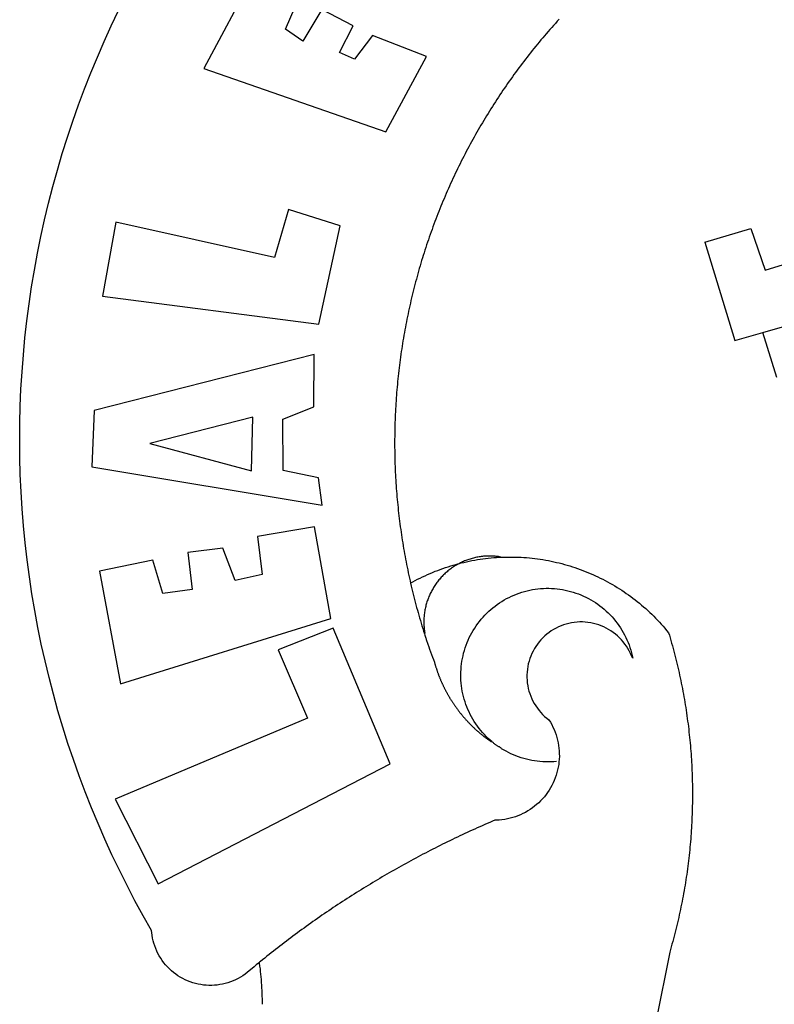
# Model space of a CAD drawing. Units: millimetres. Extents: x 185189 to 185609, y 1678023 to 1678320.
# Drawn here: x 185465 to 185468, y 1678086 to 1678090 of the extents above; entities that cross this region are included whole.
import ezdxf

# ---------------------------------------------------------------- set-up
doc = ezdxf.new("R2010")
doc.units = ezdxf.units.MM
doc.header["$LTSCALE"] = 5
doc.layers.add('BRAZAO', color=7, linetype='Continuous')
doc.layers.add('T-DIVIS-EXIS', color=7, linetype='Continuous')

# ---------------------------------------------------------------- blocks, each defined once
blk = doc.blocks.new('Logo_Prefeitura')
at = {"layer": 'BRAZAO'}
for points in [[(-542.83, 630.42), (-543.57, 629.61), (-544.31, 628.79), (-545.04, 627.97), (-545.77, 627.15), (-546.49, 626.32), (-547.22, 625.49), (-547.93, 624.66), (-548.65, 623.83), (-549.36, 622.99), (-550.07, 622.15), (-550.77, 621.3), (-551.47, 620.46), (-552.17, 619.6), (-552.86, 618.75), (-553.55, 617.89), (-554.23, 617.04), (-554.92, 616.17), (-555.59, 615.31), (-556.27, 614.44), (-556.94, 613.57), (-557.6, 612.69), (-558.26, 611.82)], [(-662.76, 252.82), (-663.21, 252.45), (-664.06, 251.76), (-664.9, 251.06), (-665.75, 250.35), (-666.84, 249.44), (-667.68, 248.74), (-668.55, 248.07), (-669.46, 247.44), (-670.39, 246.86), (-671.35, 246.32), (-672.33, 245.83), (-673.33, 245.38), (-674.36, 244.98), (-675.4, 244.63), (-676.45, 244.32), (-677.52, 244.07), (-678.6, 243.87), (-679.69, 243.71), (-680.79, 243.61), (-681.88, 243.56), (-682.98, 243.56), (-684.08, 243.61), (-685.18, 243.71), (-686.26, 243.87), (-687.34, 244.07), (-688.41, 244.32), (-689.47, 244.63), (-690.51, 244.98), (-691.53, 245.38), (-692.54, 245.83), (-693.52, 246.32), (-694.48, 246.86), (-695.41, 247.44), (-696.31, 248.07), (-697.19, 248.74), (-698.03, 249.44), (-698.84, 250.19), (-699.61, 250.97), (-700.34, 251.79), (-701.04, 252.64), (-701.69, 253.52), (-702.31, 254.43), (-702.88, 255.37), (-703.4, 256.34), (-703.89, 257.33), (-704.32, 258.34), (-704.71, 259.36), (-705.04, 260.41), (-705.33, 261.47), (-705.57, 262.54), (-705.76, 263.63), (-705.97, 265.49), (-709.35, 271.46), (-712.63, 277.48), (-715.8, 283.55), (-718.86, 289.68), (-721.82, 295.87), (-724.67, 302.1), (-727.41, 308.39), (-730.04, 314.72), (-732.56, 321.09), (-734.96, 327.51), (-737.26, 333.97), (-739.44, 340.47), (-741.51, 347), (-743.46, 353.57), (-745.3, 360.17), (-747.02, 366.81), (-748.63, 373.47), (-750.12, 380.16), (-751.49, 386.88), (-752.74, 393.62), (-753.88, 400.38), (-754.9, 407.16), (-755.8, 413.95), (-756.58, 420.76), (-757.25, 427.58), (-757.79, 434.41), (-758.21, 441.26), (-758.52, 448.1), (-758.71, 454.96), (-758.77, 461.81), (-758.72, 468.66), (-758.54, 475.52), (-758.25, 482.36), (-757.84, 489.21), (-757.3, 496.04), (-756.65, 502.86), (-755.88, 509.67), (-754.99, 516.47), (-753.99, 523.25), (-752.86, 530.01), (-751.62, 536.75), (-750.25, 543.47), (-748.78, 550.16), (-747.18, 556.83), (-745.47, 563.47), (-743.64, 570.07), (-741.7, 576.65), (-739.64, 583.19), (-737.47, 589.69), (-735.19, 596.15), (-732.79, 602.57), (-730.29, 608.95), (-727.67, 615.29), (-724.94, 621.57), (-722.1, 627.81), (-719.15, 634)], [(-664.89, 648.48), (-685.05, 610.68), (-612.12, 585.36), (-595.91, 615.52), (-617.51, 623.91), (-617.51, 623.91), (-624.72, 614.46), (-630.72, 617.15), (-625.31, 627.81), (-637.77, 634.4), (-637.77, 634.4), (-645.43, 621.65), (-652.33, 626.44), (-646.77, 639.5), (-664.89, 648.48)], [(-558.26, 611.82), (-558.92, 610.93), (-559.58, 610.05), (-560.23, 609.17), (-560.88, 608.28), (-561.52, 607.39), (-562.16, 606.49), (-562.79, 605.59)], [(-562.79, 605.59), (-563.42, 604.69), (-564.05, 603.79), (-564.67, 602.89), (-565.29, 601.98), (-565.91, 601.07), (-566.52, 600.15), (-567.13, 599.24), (-567.73, 598.32), (-568.33, 597.4), (-568.92, 596.47), (-569.52, 595.55), (-570.1, 594.62), (-570.69, 593.69), (-571.27, 592.75), (-571.84, 591.81), (-572.41, 590.87), (-572.98, 589.93), (-573.54, 588.99), (-574.1, 588.04), (-574.65, 587.09), (-575.2, 586.14), (-575.75, 585.19), (-576.29, 584.23), (-576.83, 583.27), (-577.36, 582.31), (-577.89, 581.35), (-578.42, 580.38), (-578.94, 579.41), (-579.45, 578.44), (-579.96, 577.47), (-580.47, 576.5), (-580.98, 575.52), (-581.48, 574.54), (-581.97, 573.56), (-582.46, 572.57), (-582.95, 571.59), (-583.43, 570.6), (-583.91, 569.61), (-584.38, 568.62), (-584.85, 567.63), (-585.32, 566.63), (-585.78, 565.63), (-586.23, 564.63), (-586.68, 563.63), (-587.13, 562.62), (-587.57, 561.62), (-588.01, 560.61), (-588.45, 559.6), (-588.88, 558.59), (-589.3, 557.58), (-589.72, 556.56), (-590.14, 555.54), (-590.55, 554.52), (-590.96, 553.5), (-591.36, 552.48), (-591.76, 551.46), (-592.15, 550.43), (-592.54, 549.4), (-592.93, 548.37), (-593.31, 547.34), (-593.68, 546.31), (-594.06, 545.28), (-594.42, 544.24), (-594.79, 543.2), (-595.14, 542.16), (-595.5, 541.12), (-595.85, 540.08), (-596.19, 539.03), (-596.53, 537.99), (-596.86, 536.94), (-597.19, 535.89), (-597.52, 534.84), (-597.84, 533.79), (-598.16, 532.74), (-598.47, 531.69), (-598.78, 530.63), (-599.08, 529.58), (-599.38, 528.52), (-599.67, 527.46), (-599.96, 526.4), (-600.25, 525.34), (-600.53, 524.27), (-600.8, 523.21), (-601.07, 522.14), (-601.34, 521.08), (-601.6, 520.01), (-601.85, 518.94), (-602.11, 517.87), (-602.35, 516.8), (-602.59, 515.73), (-602.83, 514.65), (-603.06, 513.58), (-603.29, 512.5), (-603.52, 511.43), (-603.74, 510.35), (-603.95, 509.27), (-604.16, 508.19), (-604.36, 507.11), (-604.56, 506.03), (-604.76, 504.95), (-604.95, 503.87), (-605.14, 502.78), (-605.32, 501.7), (-605.49, 500.62), (-605.66, 499.53), (-605.83, 498.44), (-605.99, 497.36), (-606.15, 496.27), (-606.3, 495.18), (-606.45, 494.09), (-606.59, 493), (-606.73, 491.91), (-606.86, 490.82), (-606.99, 489.73), (-607.12, 488.63), (-607.24, 487.54), (-607.35, 486.45), (-607.46, 485.36), (-607.56, 484.26), (-607.66, 483.17), (-607.76, 482.07), (-607.85, 480.98), (-607.93, 479.88), (-608.02, 478.78), (-608.09, 477.69), (-608.16, 476.59), (-608.23, 475.49), (-608.29, 474.4), (-608.35, 473.3), (-608.4, 472.2), (-608.45, 471.1), (-608.49, 470), (-608.53, 468.9), (-608.56, 467.81), (-608.59, 466.71), (-608.61, 465.61), (-608.63, 464.51), (-608.64, 463.41), (-608.65, 462.31), (-608.65, 461.21), (-608.65, 460.11), (-608.65, 459.01), (-608.64, 457.91), (-608.62, 456.82), (-608.6, 455.72), (-608.58, 454.62), (-608.55, 453.52), (-608.51, 452.42), (-608.47, 451.32), (-608.43, 450.22), (-608.38, 449.13), (-608.32, 448.03), (-608.27, 446.93), (-608.2, 445.83), (-608.13, 444.74), (-608.06, 443.64), (-607.98, 442.54), (-607.9, 441.45), (-607.81, 440.35), (-607.72, 439.26), (-607.62, 438.16), (-607.52, 437.07), (-607.42, 435.97), (-607.3, 434.88), (-607.19, 433.79), (-607.07, 432.69), (-606.94, 431.6), (-606.81, 430.51), (-606.68, 429.42), (-606.54, 428.33), (-606.39, 427.24), (-606.24, 426.15), (-606.09, 425.06), (-605.93, 423.97), (-605.76, 422.89), (-605.6, 421.8), (-605.42, 420.72), (-605.24, 419.63), (-605.06, 418.55), (-604.87, 417.46), (-604.68, 416.38), (-604.48, 415.3), (-604.28, 414.22), (-604.08, 413.14), (-603.86, 412.06), (-603.65, 410.98), (-603.43, 409.91), (-603.2, 408.83), (-602.97, 407.76), (-602.74, 406.68), (-602.5, 405.61), (-602.28, 404.68)], [(-720.32, 549.12), (-725.6, 519.61), (-639.02, 508.4), (-630.45, 547.7), (-651.15, 554.29), (-651.15, 554.29), (-656.71, 535.09), (-720.32, 549.12)], [(-484.46, 541.2), (-466.05, 546.6)], [(-466.05, 546.6), (-460.27, 529.97)], [(-484.46, 541.2), (-472.47, 501.84)], [(-460.27, 529.97), (-440.02, 536.21), (-436.44, 537.24)], [(-461.24, 505.05), (-364.84, 532.65)], [(-472.47, 501.84), (-461.24, 505.05)], [(-455.59, 487.04), (-461.24, 505.05)], [(-640.84, 496.18), (-728.92, 473.71), (-729.83, 451.21), (-637.69, 435.8), (-639.19, 446.75), (-653.3, 449.74), (-653.44, 470.29), (-640.98, 475.25), (-640.84, 496.18)], [(-665.42, 471.13), (-706.72, 460.52), (-665.9, 449.59), (-665.42, 471.13)], [(-726.85, 409.48), (-718.46, 364.36), (-634.26, 390.5), (-640.7, 427.25), (-640.7, 427.25), (-663.51, 423.34), (-661.72, 408.04), (-672.52, 405.63), (-677.47, 418.68), (-677.47, 418.68), (-691.43, 416.87), (-689.78, 402.03), (-701.49, 400.52), (-705.53, 413.87), (-705.53, 413.87), (-726.85, 409.48)], [(-566.14, 415.02), (-566.61, 415.2), (-567.06, 415.27), (-567.52, 415.32), (-567.98, 415.37), (-568.44, 415.41), (-568.9, 415.45), (-569.36, 415.47), (-569.82, 415.49), (-570.28, 415.5), (-570.74, 415.5), (-570.74, 415.5), (-571.2, 415.49), (-571.66, 415.48), (-572.12, 415.45), (-572.58, 415.42), (-573.04, 415.38), (-573.5, 415.34), (-573.95, 415.28), (-574.41, 415.22), (-574.87, 415.15), (-575.32, 415.07), (-575.77, 414.98), (-576.22, 414.89), (-576.67, 414.78), (-577.12, 414.67), (-577.57, 414.55), (-578.01, 414.43), (-578.45, 414.29), (-578.89, 414.15), (-579.32, 414), (-579.76, 413.85), (-580.19, 413.68), (-580.62, 413.51), (-581.04, 413.33), (-581.46, 413.15), (-581.98, 412.72)], [(-581.98, 412.72), (-580.91, 412.97), (-579.84, 413.22), (-578.76, 413.44), (-577.69, 413.66), (-576.6, 413.86), (-575.52, 414.04), (-574.43, 414.21), (-573.35, 414.36), (-572.26, 414.5), (-571.16, 414.63), (-570.07, 414.74), (-568.98, 414.84), (-567.88, 414.92), (-566.78, 414.98), (-566.14, 415.02)], [(-566.14, 415.02), (-564.59, 415.07), (-563.49, 415.1), (-562.39, 415.1), (-562.39, 415.1), (-561.29, 415.1), (-560.19, 415.07), (-559.09, 415.04), (-557.99, 414.98), (-556.9, 414.92), (-555.8, 414.84), (-554.71, 414.74), (-553.61, 414.63), (-552.52, 414.5), (-551.43, 414.36), (-550.34, 414.21), (-549.26, 414.04), (-548.17, 413.85), (-547.09, 413.65), (-546.01, 413.44), (-544.94, 413.21), (-543.87, 412.97), (-542.8, 412.71), (-541.73, 412.44), (-540.67, 412.15), (-539.61, 411.85), (-538.56, 411.54), (-537.51, 411.21), (-536.47, 410.87), (-535.43, 410.51), (-534.39, 410.14), (-533.36, 409.76), (-532.34, 409.36), (-531.32, 408.94), (-530.31, 408.52), (-529.3, 408.08), (-528.3, 407.63), (-527.3, 407.16), (-526.31, 406.68), (-525.33, 406.19), (-524.36, 405.68), (-523.39, 405.16), (-522.43, 404.63), (-521.47, 404.08), (-520.53, 403.52), (-519.59, 402.95), (-518.65, 402.37), (-517.73, 401.77), (-516.81, 401.16), (-515.91, 400.54), (-515.01, 399.91), (-514.12, 399.27), (-513.24, 398.61), (-512.37, 397.94), (-511.5, 397.26), (-510.65, 396.57), (-509.8, 395.86), (-508.97, 395.15), (-508.14, 394.42), (-507.33, 393.68), (-506.52, 392.94), (-505.73, 392.18), (-504.94, 391.41), (-504.17, 390.63), (-503.41, 389.84), (-502.65, 389.04), (-501.91, 388.23), (-501.18, 387.41), (-500.46, 386.58), (-499.75, 385.74), (-498.98, 384.79), (-498.66, 383.74), (-498.35, 382.68), (-498.04, 381.63), (-497.75, 380.57), (-497.45, 379.51), (-497.16, 378.45), (-496.88, 377.39), (-496.6, 376.32), (-496.32, 375.26), (-496.06, 374.19), (-495.79, 373.13), (-495.53, 372.06), (-495.28, 370.99), (-495.03, 369.92), (-494.79, 368.85), (-494.56, 367.77), (-494.32, 366.7), (-494.1, 365.62), (-493.88, 364.55), (-493.66, 363.47), (-493.45, 362.39), (-493.24, 361.31), (-493.04, 360.23), (-492.85, 359.15), (-492.66, 358.06), (-492.48, 356.98), (-492.3, 355.9), (-492.13, 354.81), (-491.96, 353.72), (-491.8, 352.64), (-491.64, 351.55), (-491.49, 350.46), (-491.34, 349.37), (-491.2, 348.28), (-491.06, 347.19), (-490.93, 346.1), (-490.81, 345.01), (-490.69, 343.91), (-490.57, 342.82), (-490.46, 341.73), (-490.36, 340.63), (-490.26, 339.54), (-490.17, 338.44), (-490.08, 337.35), (-490, 336.25), (-489.92, 335.15), (-489.85, 334.06), (-489.79, 332.96), (-489.73, 331.86), (-489.67, 330.77), (-489.62, 329.67), (-489.58, 328.57), (-489.54, 327.47), (-489.5, 326.37), (-489.48, 325.27), (-489.45, 324.17), (-489.44, 323.07), (-489.42, 321.98), (-489.42, 320.88), (-489.42, 319.78), (-489.42, 318.68), (-489.43, 317.58), (-489.44, 316.48), (-489.47, 315.38), (-489.49, 314.28), (-489.52, 313.18), (-489.56, 312.08), (-489.6, 310.99), (-489.65, 309.89), (-489.7, 308.79), (-489.76, 307.69), (-489.82, 306.6), (-489.89, 305.5), (-489.97, 304.4), (-490.05, 303.31), (-490.13, 302.21), (-490.22, 301.11), (-490.32, 300.02), (-490.42, 298.93), (-490.53, 297.83), (-490.64, 296.74), (-490.76, 295.64), (-490.88, 294.55), (-491.01, 293.46), (-491.14, 292.37), (-491.28, 291.28), (-491.42, 290.19), (-491.57, 289.1), (-491.73, 288.01), (-491.89, 286.93), (-492.06, 285.84), (-492.23, 284.75), (-492.4, 283.67), (-492.59, 282.58), (-492.77, 281.5), (-492.96, 280.42), (-493.16, 279.34), (-493.37, 278.26), (-493.57, 277.18), (-493.79, 276.1), (-494.01, 275.02), (-494.23, 273.95), (-494.46, 272.87), (-494.69, 271.8), (-494.93, 270.72), (-495.18, 269.65), (-495.43, 268.58), (-495.69, 267.51), (-495.95, 266.45), (-496.21, 265.38), (-496.49, 264.32), (-496.76, 263.25), (-497.04, 262.19), (-497.33, 261.13), (-497.62, 260.07), (-497.92, 259.01), (-498.53, 256.9), (-514.83, 175.19)], [(-602.28, 404.68), (-601.39, 405.17), (-600.42, 405.69), (-599.45, 406.2), (-598.47, 406.69), (-597.48, 407.17), (-596.48, 407.63), (-595.48, 408.09), (-594.47, 408.53), (-593.46, 408.95), (-592.44, 409.37), (-591.41, 409.76), (-590.39, 410.15), (-589.35, 410.52), (-588.31, 410.87), (-587.27, 411.22), (-586.22, 411.55), (-585.16, 411.86), (-584.11, 412.16), (-581.98, 412.72)], [(-581.98, 412.72), (-583.52, 412.1), (-583.92, 411.87), (-584.31, 411.64), (-584.7, 411.4), (-585.09, 411.14), (-585.47, 410.89), (-585.85, 410.62), (-586.22, 410.35), (-586.59, 410.08), (-586.96, 409.79), (-587.31, 409.5), (-587.67, 409.21), (-588.02, 408.91), (-588.36, 408.6), (-588.7, 408.29), (-589.03, 407.97), (-589.36, 407.64), (-589.68, 407.31), (-589.99, 406.97), (-590.3, 406.63), (-590.6, 406.29), (-590.9, 405.93), (-591.19, 405.57), (-591.48, 405.21), (-591.75, 404.85), (-592.03, 404.47), (-592.29, 404.1), (-592.55, 403.71), (-592.8, 403.33), (-593.05, 402.94), (-593.28, 402.54), (-593.51, 402.14), (-593.74, 401.74), (-593.96, 401.34), (-594.17, 400.93), (-594.37, 400.51), (-594.56, 400.09), (-594.75, 399.67), (-594.93, 399.25), (-595.11, 398.82), (-595.27, 398.39), (-595.43, 397.96), (-595.58, 397.52), (-595.72, 397.09), (-595.86, 396.65), (-595.99, 396.2), (-596.11, 395.76), (-596.22, 395.31), (-596.32, 394.86), (-596.42, 394.41), (-596.51, 393.96), (-596.59, 393.51), (-596.66, 393.05), (-596.73, 392.59), (-596.78, 392.14), (-596.83, 391.68), (-596.87, 391.22), (-596.91, 390.76), (-596.93, 390.3), (-596.95, 389.84), (-596.96, 389.38), (-596.96, 388.92), (-596.95, 388.46), (-596.94, 388), (-596.91, 387.54), (-596.88, 387.08), (-596.84, 386.62), (-596.79, 386.16), (-596.74, 385.7), (-596.68, 385.25), (-596.6, 384.79), (-596.73, 384.4)], [(-581.98, 412.72), (-582.29, 412.75), (-582.29, 412.75), (-582.71, 412.54), (-581.98, 412.72)], [(-602.28, 404.68), (-602, 403.47), (-601.75, 402.4), (-601.49, 401.33), (-601.23, 400.26), (-600.96, 399.2), (-600.69, 398.13), (-600.41, 397.07), (-600.13, 396), (-599.85, 394.94), (-599.56, 393.88), (-599.26, 392.82), (-598.96, 391.77), (-598.66, 390.71), (-598.35, 389.66), (-598.03, 388.6), (-597.71, 387.55), (-597.39, 386.5), (-597.06, 385.45), (-596.73, 384.4)], [(-569.77, 341.21), (-570.35, 341.7), (-571.16, 342.44), (-571.95, 343.2), (-572.72, 343.99), (-573.46, 344.8), (-574.17, 345.63), (-574.86, 346.49), (-575.52, 347.37), (-576.15, 348.27), (-576.75, 349.19), (-577.33, 350.13), (-577.87, 351.08), (-578.38, 352.05), (-578.87, 353.04), (-579.32, 354.04), (-579.74, 355.06), (-580.12, 356.09), (-580.48, 357.13), (-580.8, 358.18), (-581.09, 359.24), (-581.34, 360.31), (-581.56, 361.39), (-581.75, 362.47), (-581.9, 363.56), (-582.02, 364.65), (-582.1, 365.75), (-582.15, 366.85), (-582.16, 367.94), (-582.14, 369.04), (-582.08, 370.14), (-581.99, 371.24), (-581.86, 372.33), (-581.7, 373.42), (-581.51, 374.5), (-581.28, 375.57), (-581.02, 376.64), (-580.72, 377.7), (-580.39, 378.75), (-580.03, 379.78), (-579.64, 380.81), (-579.21, 381.82), (-578.75, 382.82), (-578.26, 383.81), (-577.74, 384.77), (-577.19, 385.72), (-576.61, 386.66), (-576, 387.57), (-575.36, 388.47), (-574.69, 389.34), (-573.99, 390.19), (-573.27, 391.02), (-572.53, 391.83), (-571.76, 392.61), (-570.96, 393.37), (-570.14, 394.1), (-569.3, 394.8), (-568.43, 395.48), (-567.55, 396.13), (-566.64, 396.76), (-565.72, 397.35), (-564.77, 397.91), (-563.81, 398.45), (-562.84, 398.95), (-561.84, 399.43), (-560.84, 399.87), (-559.82, 400.28), (-558.78, 400.65), (-557.74, 401), (-556.68, 401.31), (-555.62, 401.58), (-554.55, 401.83), (-553.47, 402.03), (-552.39, 402.21), (-551.29, 402.35), (-550.2, 402.46), (-549.1, 402.53), (-548.01, 402.56), (-546.91, 402.57), (-546.91, 402.57), (-545.81, 402.53), (-544.71, 402.46), (-543.62, 402.36), (-542.53, 402.23), (-541.44, 402.05), (-540.36, 401.85), (-539.29, 401.61), (-538.22, 401.34), (-537.17, 401.03), (-536.12, 400.69), (-535.09, 400.32), (-534.07, 399.91), (-533.06, 399.47), (-532.06, 399), (-531.09, 398.5), (-530.12, 397.97), (-529.18, 397.41), (-528.25, 396.82), (-527.34, 396.2), (-526.46, 395.55), (-525.59, 394.88), (-524.75, 394.17), (-523.92, 393.45), (-523.12, 392.69), (-522.35, 391.91), (-521.6, 391.11), (-520.88, 390.28), (-520.18, 389.43), (-519.51, 388.56), (-518.87, 387.67), (-518.25, 386.75), (-517.67, 385.82), (-517.11, 384.87), (-516.59, 383.91), (-516.1, 382.93), (-515.63, 381.93), (-515.2, 380.92), (-514.81, 379.89), (-514.44, 378.86), (-514.11, 377.81), (-513.81, 376.75), (-513.54, 375.68), (-513.31, 374.61)], [(-703.27, 284.19), (-610.42, 332.31), (-633.21, 386.6), (-633.21, 386.6), (-655.27, 377.89), (-643.58, 350.6), (-720.58, 318.16), (-703.27, 284.19)], [(-513.31, 374.61), (-513.81, 375.48), (-514.24, 376.48), (-514.73, 377.47), (-515.27, 378.43), (-515.85, 379.36), (-516.48, 380.26), (-517.15, 381.13), (-517.87, 381.96), (-518.63, 382.76), (-519.43, 383.51), (-520.27, 384.22), (-521.14, 384.9), (-522.04, 385.52), (-522.97, 386.1), (-523.93, 386.63), (-524.92, 387.12), (-525.93, 387.55), (-526.96, 387.93), (-528.01, 388.26), (-529.08, 388.53), (-530.15, 388.75), (-531.24, 388.91), (-532.33, 389.02), (-533.43, 389.08), (-533.43, 389.08), (-534.53, 389.08), (-535.63, 389.02), (-536.72, 388.91), (-537.81, 388.74), (-538.88, 388.52), (-539.95, 388.25), (-541, 387.92), (-542.03, 387.54), (-543.04, 387.1), (-544.02, 386.62), (-544.99, 386.08), (-545.92, 385.5), (-546.82, 384.88), (-547.69, 384.2), (-548.52, 383.49), (-549.32, 382.73), (-550.08, 381.93), (-550.8, 381.1), (-551.47, 380.23), (-552.1, 379.33), (-552.68, 378.4), (-553.21, 377.44), (-553.7, 376.45), (-554.13, 375.44), (-554.52, 374.41), (-554.85, 373.37), (-555.13, 372.3), (-555.35, 371.23), (-555.52, 370.14), (-555.63, 369.05), (-555.69, 367.95), (-555.69, 366.85), (-555.64, 365.75), (-555.53, 364.66), (-555.37, 363.57), (-555.15, 362.5), (-554.87, 361.43), (-554.55, 360.38), (-554.17, 359.35), (-553.74, 358.34), (-553.26, 357.35), (-552.73, 356.39), (-552.15, 355.45), (-551.52, 354.55), (-550.85, 353.68), (-550.14, 352.84), (-549.39, 352.04), (-548.59, 351.28), (-547.76, 350.56), (-546.87, 349.87), (-546.29, 348.93), (-545.76, 347.97), (-545.26, 346.99), (-544.81, 345.99), (-544.4, 344.97), (-544.03, 343.93), (-543.71, 342.88), (-543.43, 341.82), (-543.19, 340.75), (-543.01, 339.66), (-542.86, 338.57), (-542.77, 337.48), (-542.72, 336.38), (-542.71, 335.28), (-542.76, 334.18), (-542.85, 333.09), (-542.98, 332), (-543.16, 330.91), (-543.39, 329.84), (-543.66, 328.77), (-543.98, 327.72), (-544.34, 326.68), (-544.74, 325.66), (-545.19, 324.66), (-545.68, 323.67), (-546.21, 322.71), (-546.78, 321.77), (-547.39, 320.85), (-548.03, 319.96), (-548.72, 319.1), (-549.44, 318.27), (-550.19, 317.47), (-550.98, 316.71), (-551.8, 315.97), (-552.65, 315.28), (-553.52, 314.61), (-554.43, 313.99), (-555.36, 313.41), (-556.31, 312.86), (-557.29, 312.35), (-558.29, 311.89), (-559.3, 311.47), (-560.33, 311.09), (-561.38, 310.76), (-562.44, 310.47), (-563.51, 310.23), (-564.59, 310.03), (-565.68, 309.87), (-566.78, 309.77), (-568.52, 309.69), (-569.53, 309.26), (-570.54, 308.83), (-571.55, 308.39), (-572.55, 307.95), (-573.56, 307.51), (-574.57, 307.06), (-575.57, 306.62), (-576.57, 306.17), (-577.57, 305.71), (-578.57, 305.26), (-579.57, 304.8), (-580.57, 304.33), (-581.57, 303.87), (-582.56, 303.4), (-583.55, 302.93), (-584.55, 302.46), (-585.54, 301.98), (-586.53, 301.5), (-587.51, 301.02), (-588.5, 300.54), (-589.49, 300.05), (-590.47, 299.56), (-591.45, 299.07), (-592.43, 298.57), (-593.41, 298.07), (-594.39, 297.57), (-595.37, 297.07), (-596.35, 296.56), (-597.32, 296.05), (-598.29, 295.54), (-599.26, 295.03), (-600.23, 294.51), (-601.2, 293.99), (-602.17, 293.47), (-603.13, 292.94), (-604.1, 292.41), (-605.06, 291.88), (-606.02, 291.35), (-606.98, 290.81), (-607.94, 290.27), (-608.89, 289.73), (-609.85, 289.19), (-610.8, 288.64), (-611.75, 288.09), (-612.7, 287.54), (-613.65, 286.98), (-614.6, 286.42), (-615.55, 285.86), (-616.49, 285.3), (-617.43, 284.73), (-618.37, 284.16), (-619.31, 283.59), (-620.25, 283.02), (-621.18, 282.44), (-622.12, 281.86), (-623.05, 281.28), (-623.98, 280.7), (-624.91, 280.11), (-625.84, 279.52), (-626.77, 278.93), (-627.69, 278.33), (-628.61, 277.74), (-629.53, 277.14), (-630.45, 276.53), (-631.37, 275.93), (-632.29, 275.32), (-633.2, 274.71), (-634.11, 274.1), (-635.02, 273.48), (-635.93, 272.86), (-636.84, 272.24), (-637.74, 271.62), (-638.65, 270.99), (-639.55, 270.36), (-640.45, 269.73), (-641.35, 269.1), (-642.24, 268.46), (-643.14, 267.83), (-644.03, 267.18), (-644.92, 266.54), (-645.81, 265.89), (-646.7, 265.25), (-647.59, 264.6), (-648.47, 263.94), (-649.35, 263.28), (-650.23, 262.63), (-651.11, 261.97), (-651.99, 261.3), (-652.86, 260.64), (-653.73, 259.97), (-654.6, 259.3), (-655.47, 258.62), (-656.34, 257.95), (-657.2, 257.27), (-658.07, 256.59), (-658.93, 255.91), (-659.79, 255.22), (-660.65, 254.53), (-661.5, 253.84), (-662.35, 253.15), (-662.76, 252.82)], [(-596.73, 384.4), (-596.55, 383.85), (-596.39, 383.36), (-596.27, 382.97), (-596.13, 382.54), (-596.07, 382.31), (-595.99, 382.1), (-595.84, 381.66), (-595.75, 381.26), (-595.67, 381.06)], [(-595.67, 381.06), (-595.36, 380.23), (-595, 379.19), (-594.64, 378.15), (-594.28, 377.11), (-593.91, 376.08), (-593.53, 375.04), (-593.16, 374.01), (-592.67, 372.96)], [(-592.67, 372.96), (-592.64, 372.68), (-592.58, 372.45), (-592.51, 372.23), (-592.45, 372), (-592.38, 371.78), (-592.31, 371.56), (-592.24, 371.33), (-592.17, 371.11), (-592.1, 370.89), (-592.03, 370.66), (-591.96, 370.44), (-591.89, 370.22), (-591.81, 370), (-591.74, 369.78), (-591.66, 369.56), (-591.59, 369.33), (-591.51, 369.11), (-591.43, 368.89), (-591.35, 368.67), (-591.27, 368.45), (-591.19, 368.23), (-591.11, 368.02), (-591.03, 367.8), (-590.94, 367.58), (-590.86, 367.36), (-590.77, 367.14), (-590.69, 366.93), (-590.6, 366.71), (-590.51, 366.49), (-590.42, 366.28), (-590.33, 366.06), (-590.24, 365.85), (-590.15, 365.63), (-590.06, 365.42), (-589.96, 365.2), (-589.87, 364.99), (-589.77, 364.77), (-589.68, 364.56), (-589.58, 364.35), (-589.48, 364.14), (-589.38, 363.92), (-589.28, 363.71), (-589.18, 363.5), (-589.08, 363.29), (-588.98, 363.08), (-588.87, 362.87), (-588.77, 362.66), (-588.67, 362.45), (-588.56, 362.24), (-588.45, 362.04), (-588.35, 361.83), (-588.24, 361.62), (-588.13, 361.42), (-588.02, 361.21), (-587.91, 361), (-587.8, 360.8), (-587.68, 360.59), (-587.57, 360.39), (-587.46, 360.18), (-587.34, 359.98), (-587.22, 359.78), (-587.11, 359.57), (-586.99, 359.37), (-586.87, 359.17), (-586.75, 358.97), (-586.63, 358.77), (-586.51, 358.57), (-586.39, 358.37), (-586.27, 358.17), (-586.14, 357.97), (-586.02, 357.77), (-585.89, 357.58), (-585.77, 357.38), (-585.64, 357.18), (-585.51, 356.99), (-585.39, 356.79), (-585.26, 356.6), (-585.13, 356.4), (-585, 356.21), (-584.87, 356.01), (-584.73, 355.82), (-584.6, 355.63), (-584.47, 355.44), (-584.33, 355.25), (-584.2, 355.06), (-584.06, 354.87), (-583.92, 354.68), (-583.78, 354.49), (-583.65, 354.3), (-583.51, 354.11), (-583.37, 353.92), (-583.23, 353.74), (-583.08, 353.55), (-582.94, 353.37), (-582.8, 353.18), (-582.65, 353), (-582.51, 352.81), (-582.37, 352.63), (-582.22, 352.45), (-582.07, 352.27), (-581.92, 352.09), (-581.78, 351.9), (-581.63, 351.72), (-581.48, 351.55), (-581.33, 351.37), (-581.17, 351.19), (-581.02, 351.01), (-580.87, 350.83), (-580.72, 350.66), (-580.56, 350.48), (-580.41, 350.31), (-580.25, 350.13), (-580.1, 349.96), (-579.94, 349.79), (-579.78, 349.61), (-579.62, 349.44), (-579.46, 349.27), (-579.3, 349.1), (-579.14, 348.93), (-578.98, 348.76), (-578.82, 348.59), (-578.66, 348.42), (-578.49, 348.26), (-578.33, 348.09), (-578.16, 347.92), (-578, 347.76), (-577.83, 347.59), (-577.66, 347.43), (-577.5, 347.27), (-577.33, 347.11), (-577.16, 346.94), (-576.99, 346.78), (-576.82, 346.62), (-576.65, 346.46), (-576.48, 346.3), (-576.31, 346.15), (-576.13, 345.99), (-575.96, 345.83), (-575.79, 345.68), (-575.61, 345.52), (-575.44, 345.37), (-575.26, 345.21), (-575.08, 345.06), (-574.91, 344.91), (-574.73, 344.75), (-574.55, 344.6), (-574.37, 344.45), (-574.19, 344.3), (-574.01, 344.16), (-573.83, 344.01), (-573.65, 343.86), (-573.46, 343.71), (-573.28, 343.57), (-573.1, 343.42), (-572.91, 343.28), (-572.73, 343.13), (-572.54, 342.99), (-572.36, 342.85), (-572.17, 342.71), (-571.99, 342.57), (-571.8, 342.43), (-571.61, 342.29), (-571.42, 342.15), (-571.23, 342.01), (-571.04, 341.88), (-570.85, 341.74), (-570.66, 341.61), (-570.47, 341.47), (-570.28, 341.34), (-570.08, 341.21), (-569.77, 341.21)], [(-565.81, 338.35), (-566.03, 338.49), (-566.2, 338.65), (-566.36, 338.8), (-566.53, 338.96), (-566.73, 339.08), (-567, 339.1), (-567.19, 339.23), (-567.38, 339.37), (-567.57, 339.5), (-567.77, 339.64), (-567.95, 339.77), (-568.15, 339.9), (-568.34, 340.03), (-568.72, 340.3), (-568.88, 340.48), (-569.06, 340.63), (-569.24, 340.77), (-569.42, 340.92), (-569.6, 341.06), (-569.77, 341.21)], [(-543.89, 333.22), (-544.98, 333.13), (-546.08, 333.07), (-547.18, 333.05), (-548.28, 333.06), (-549.38, 333.1), (-550.47, 333.18), (-551.57, 333.3), (-552.66, 333.45), (-553.74, 333.63), (-554.82, 333.85), (-555.89, 334.1), (-556.95, 334.38), (-558, 334.7), (-559.04, 335.05), (-560.07, 335.44), (-561.09, 335.86), (-562.09, 336.3), (-563.08, 336.78), (-564.05, 337.3), (-565.01, 337.84), (-565.81, 338.35)], [(-661.59, 235.98), (-661.59, 237.08), (-661.6, 238.18), (-661.63, 239.27), (-661.66, 240.37), (-661.71, 241.47), (-661.76, 242.57), (-661.83, 243.67), (-661.9, 244.76), (-661.98, 245.86), (-662.08, 246.95), (-662.18, 248.05), (-662.3, 249.14), (-662.42, 250.23), (-662.56, 251.32), (-662.7, 252.41), (-662.76, 252.82)]]:
    blk.add_lwpolyline(points, dxfattribs=at)

msp = doc.modelspace()

# ---------------------------------------------------------------- block references
at = {"layer": 'T-DIVIS-EXIS', "linetype": 'Continuous', "xscale": 0.009945506928488612, "yscale": 0.009945506928488612, "zscale": 0.00994550699641468}
msp.add_blockref('Logo_Prefeitura', (185472.8849, 1678083.9475), dxfattribs=at)

doc.saveas('drawing.dxf')
